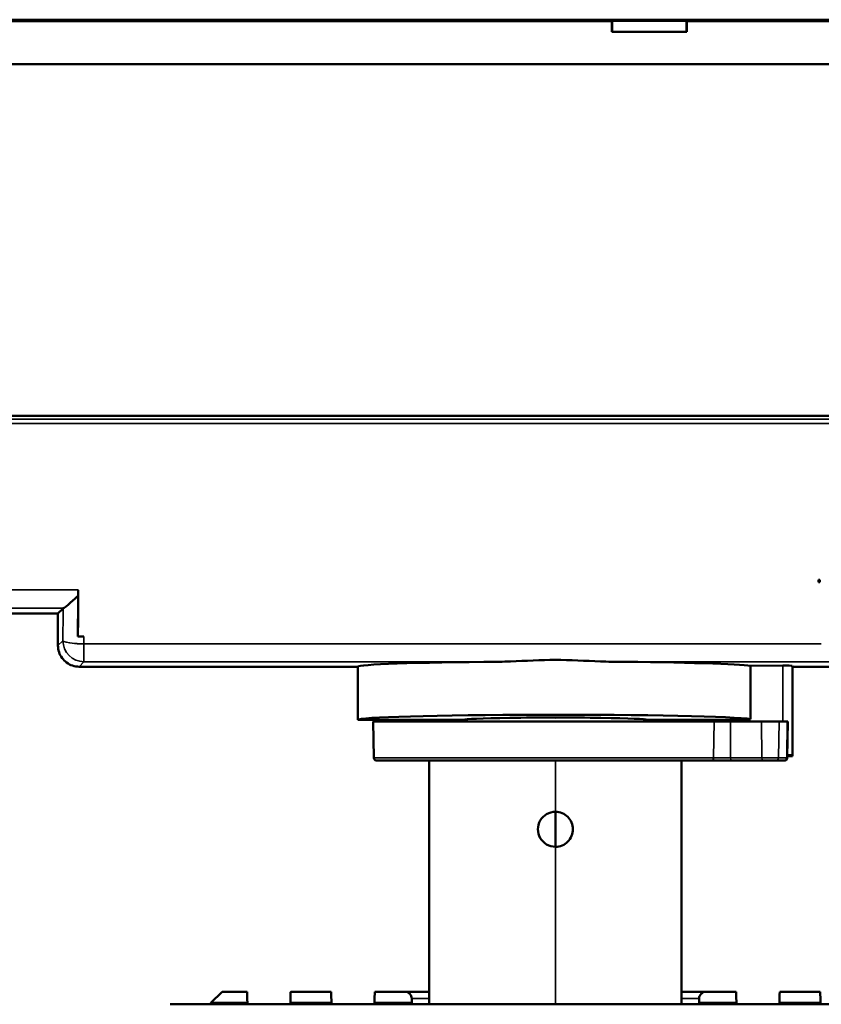
# Model space of a CAD drawing. Units: millimetres. Extents: x -901 to 3374, y 1 to 1650.
# Drawn here: x 2189 to 2246, y 644 to 714 of the extents above; entities that cross this region are included whole.
import ezdxf

# ---------------------------------------------------------------- set-up
doc = ezdxf.new("R2010")
doc.units = ezdxf.units.MM
doc.layers.add('Visible (ANSI)', color=7, linetype='Continuous', lineweight=50)
doc.layers.add('Visible Narrow (ANSI)', color=7, linetype='Continuous', lineweight=35)

msp = doc.modelspace()

# ---------------------------------------------------------------- linework, layer by layer
at = {"layer": 'Visible (ANSI)'}
for p, q in [((2230.898, 714.344), (2152.604, 714.344)), ((2186.786, 714.448), (2300.949, 714.448)), ((2230.915, 714.37), (2189.442, 714.37)), ((2189.498, 714.372), (2300.874, 714.372)), ((2230.885, 713.572), (2230.898, 714.344)), ((2230.915, 714.37), (2230.898, 714.344)), ((2230.915, 713.572), (2230.915, 714.37)), ((2236.23, 714.37), (2236.247, 714.344)), ((2277.914, 714.37), (2236.23, 714.37)), ((2236.23, 713.572), (2236.23, 714.37)), ((2277.897, 714.344), (2236.247, 714.344)), ((2236.247, 714.344), (2236.26, 713.572)), ((2236.26, 713.572), (2230.885, 713.572)), ((2301.11, 711.269), (2187.208, 711.269)), ((2179.104, 686.159), (2292.729, 686.159)), ((2245.651, 674.453), (2245.751, 674.453)), ((2245.651, 674.291), (2245.651, 674.453)), ((2245.751, 674.291), (2245.651, 674.291)), ((2245.751, 674.453), (2245.751, 674.291)), ((2191.366, 672.05), (2191.729, 672.412)), ((2165.642, 672.05), (2191.366, 672.05)), ((2191.366, 669.75), (2191.366, 672.05)), ((2192.793, 670.403), (2192.791, 670.403)), ((2192.793, 670.403), (2193.221, 670.403)), ((2210.526, 668.25), (2192.866, 668.25)), ((2210.526, 668.25), (2210.676, 668.25)), ((2210.676, 668.25), (2212.771, 668.25)), ((2210.676, 668.25), (2210.676, 668.25)), ((2210.676, 668.25), (2210.676, 668.25)), ((2212.771, 664.45), (2212.771, 668.25)), ((2212.771, 668.25), (2212.771, 668.25)), ((2240.801, 668.307), (2243.11, 668.326)), ((2240.801, 668.307), (2240.801, 664.507)), ((2243.756, 668.313), (2243.798, 668.25)), ((2243.799, 668.25), (2243.799, 668.25)), ((2243.799, 668.25), (2243.799, 668.25)), ((2243.947, 668.25), (2243.799, 668.25)), ((2243.799, 661.851), (2243.799, 668.25)), ((2243.799, 668.25), (2243.799, 668.25)), ((2300.449, 668.25), (2243.947, 668.25)), ((2220.371, 664.45), (2212.771, 664.45)), ((2220.371, 664.45), (2220.371, 664.45)), ((2220.371, 664.45), (2220.371, 664.45)), ((2220.571, 664.492), (2220.521, 664.341)), ((2226.871, 664.591), (2225.423, 664.616)), ((2226.871, 664.591), (2228.318, 664.616)), ((2233.17, 664.492), (2233.221, 664.341)), ((2240.169, 664.45), (2233.37, 664.45)), ((2240.222, 664.503), (2240.169, 664.45)), ((2240.17, 664.341), (2240.17, 664.45)), ((2240.801, 664.507), (2240.222, 664.503)), ((2240.222, 664.503), (2240.222, 664.341)), ((2238.199, 664.341), (2213.871, 664.341)), ((2213.916, 661.737), (2213.871, 664.341)), ((2238.199, 664.341), (2239.363, 664.341)), ((2239.363, 664.341), (2241.587, 664.341)), ((2242.835, 664.341), (2241.587, 664.341)), ((2242.835, 664.341), (2243.42, 664.341)), ((2243.418, 661.737), (2243.464, 664.341)), ((2243.464, 664.341), (2243.42, 664.341)), ((2243.42, 661.851), (2243.799, 661.851)), ((2243.756, 661.914), (2243.798, 661.851)), ((2243.799, 661.85), (2243.797, 661.851)), ((2237.986, 661.541), (2214.116, 661.541)), ((2217.87, 661.541), (2217.87, 644.141)), ((2235.87, 644.141), (2235.87, 661.541)), ((2239.435, 661.541), (2237.986, 661.541)), ((2241.659, 661.541), (2239.435, 661.541)), ((2241.659, 661.541), (2242.601, 661.541)), ((2242.601, 661.541), (2243.186, 661.541)), ((2243.219, 661.541), (2243.186, 661.541)), ((2226.871, 657.891), (2226.871, 655.391)), ((2203.073, 645.041), (2202.273, 644.241)), ((2203.073, 645.041), (2204.868, 645.041)), ((2210.868, 645.041), (2207.973, 645.041)), ((2216.117, 645.041), (2213.973, 645.041)), ((2216.117, 645.041), (2217.87, 645.041)), ((2237.628, 645.041), (2239.772, 645.041)), ((2242.877, 645.041), (2245.772, 645.041)), ((2199.373, 644.141), (2254.373, 644.141)), ((2202.273, 644.241), (2204.882, 644.241)), ((2202.273, 644.241), (2202.273, 644.141)), ((2204.882, 644.241), (2204.884, 644.141)), ((2207.959, 644.241), (2207.957, 644.141)), ((2210.882, 644.241), (2210.884, 644.141)), ((2213.959, 644.241), (2213.957, 644.141)), ((2216.624, 644.141), (2216.622, 644.241)), ((2237.123, 644.241), (2237.121, 644.141)), ((2237.129, 644.55), (2237.129, 644.55)), ((2239.788, 644.141), (2239.786, 644.241)), ((2242.863, 644.241), (2242.861, 644.141)), ((2245.788, 644.141), (2245.786, 644.241))]:
    msp.add_line(p, q, dxfattribs=at)
at = {"layer": 'Visible (ANSI)', "flags": 128}
msp.add_lwpolyline([(2226.87, 655.391), (2226.711, 655.401), (2226.549, 655.433), (2226.392, 655.486), (2226.243, 655.56), (2226.107, 655.652), (2225.986, 655.757), (2225.881, 655.877), (2225.79, 656.013), (2225.716, 656.162), (2225.663, 656.32), (2225.631, 656.481), (2225.62, 656.641), (2225.631, 656.801), (2225.663, 656.962), (2225.716, 657.12), (2225.79, 657.268), (2225.881, 657.405), (2225.986, 657.525), (2226.107, 657.63), (2226.243, 657.722), (2226.392, 657.796), (2226.549, 657.849), (2226.711, 657.88), (2226.87, 657.891)], dxfattribs=at)
at = {"layer": 'Visible (ANSI)'}
for centre, start, end in [((2214.116, 661.741), 181, 270), ((2243.219, 661.741), 270, 359)]:
    msp.add_arc(centre, 0.2, start, end, dxfattribs=at)
for centre, major_axis, ratio, start_param, end_param in [((2189.442, 714.396), (-1, 0), 0.026189, 0.523603, 1.570796), ((2189.499, 714.398), (1, 0), 0.026186, 3.665135, 4.711823), ((2190.892, 686.254), (0, -109.999), 0.017455, 1.42619, 1.45661), ((2192.774, 673.917), (0, 1.5), 0.017455, 4.303358, 4.581646), ((2190.888, 686.253), (0, 110.188), 0.017452, 4.568042, 4.594745), ((2193.264, 672.411), (-1.536, 0), 0.026177, 6.137433, 6.25702), ((2226.87, 668.25), (14.099, 0), 0.026186, 1.858357, 3.141593), ((2226.871, 668.25), (14.1, 0), 0.026186, 3.141366, 3.14149), ((2226.87, 668.25), (-14.099, 0), 0.026186, 3.296609, 4.424838), ((2243.256, 668.313), (0.5, 0), 0.026186, 0.017453, 1.867502), ((2226.87, 664.45), (-14.099, 0), 0.026186, 3.296609, 6.283185), ((2226.871, 664.45), (14.1, 0), 0.026186, 3.134299, 3.141593), ((2226.87, 664.45), (6.5, 0), 0.026186, 6.283181, 9.424783), ((2226.871, 664.45), (-6.5, 0), 0.026186, 6.034266, 6.283185), ((2226.871, 664.45), (-6.5, 0), 0.026186, 3.205032, 3.390512), ((2226.871, 664.45), (-6.5, 0), 0.026186, 3.141593, 3.143198), ((2243.256, 661.914), (0.5, 0), 0.026186, 0.017453, 1.232958), ((2210.959, 639.855), (0.165, -9.444), 0.000052, 4.131127, 4.229465), ((2226.874, 644.241), (24.6, 0), 0.000022, 4.159582, 4.282456), ((2226.873, 644.242), (24.6, 0), 0.000032, 5.14216, 5.265007), ((2226.877, 644.246), (24.596, -0.004), 0.000136, 5.419902, 5.589342)]:
    msp.add_ellipse(centre, major_axis=major_axis, ratio=ratio, start_param=start_param, end_param=end_param, dxfattribs=at)
for points, knots in [([(2191.744, 672.417), (2191.768, 672.421), (2191.816, 672.451), (2191.952, 672.553), (2192.042, 672.628), (2192.238, 672.798), (2192.344, 672.893), (2192.565, 673.097), (2192.68, 673.207), (2192.798, 673.32)], [0.000001, 0.000001, 0.000001, 0.000001, 0.0487022, 0.0487022, 0.101379, 0.101379, 0.1519721, 0.1519721, 0.202742, 0.202742, 0.202742, 0.202742]), ([(2222.872, 668.604), (2223.132, 668.606), (2223.397, 668.614), (2224.733, 668.666), (2225.843, 668.737), (2226.87, 668.737), (2227.898, 668.737), (2229.008, 668.666), (2230.343, 668.614), (2230.608, 668.606), (2230.869, 668.604)], [-0.3854341, -0.3854341, -0.3854341, -0.3854341, -0.3082856, -0.3082856, 0, 0, 0, 0.3082856, 0.3082856, 0.3854185, 0.3854185, 0.3854185, 0.3854185]), ([(2226.87, 657.891), (2227.028, 657.891), (2227.195, 657.86), (2227.503, 657.732), (2227.643, 657.636), (2227.865, 657.414), (2227.961, 657.274), (2228.089, 656.966), (2228.12, 656.798), (2228.12, 656.641), (2228.12, 656.484), (2228.089, 656.316), (2227.961, 656.008), (2227.865, 655.868), (2227.643, 655.646), (2227.503, 655.55), (2227.195, 655.422), (2227.028, 655.391), (2226.87, 655.391)], [-0.1886054, -0.1886054, -0.1886054, -0.1886054, -0.1414544, -0.1414544, -0.0943033, -0.0943033, -0.0471517, -0.0471517, 0, 0, 0, 0.0471517, 0.0471517, 0.0943033, 0.0943033, 0.1414544, 0.1414544, 0.1886054, 0.1886054, 0.1886054, 0.1886054]), ([(2216.617, 644.55), (2216.616, 644.612), (2216.603, 644.671), (2216.561, 644.778), (2216.528, 644.833), (2216.438, 644.93), (2216.382, 644.97), (2216.269, 645.02), (2216.208, 645.037), (2216.134, 645.041), (2216.125, 645.041), (2216.117, 645.041)], [0.2279544, 0.2279544, 0.2279544, 0.2279544, 0.253777, 0.253777, 0.2814871, 0.2814871, 0.3091972, 0.3091972, 0.331221, 0.331221, 0.3339545, 0.3339545, 0.3339545, 0.3339545]), ([(2235.87, 645.041), (2235.947, 645.041), (2236.119, 645.041), (2236.381, 645.041), (2236.638, 645.041), (2236.877, 645.041), (2237.078, 645.041), (2237.258, 645.041), (2237.401, 645.041), (2237.52, 645.041), (2237.589, 645.041), (2237.62, 645.041), (2237.628, 645.041)], [0.8333142, 0.8333142, 0.8333142, 0.8333142, 0.84634, 0.8633185, 0.8827212, 0.8996998, 0.9191024, 0.936081, 0.9554836, 0.9724622, 0.9919621, 1, 1, 1, 1]), ([(2237.129, 644.55), (2237.13, 644.612), (2237.143, 644.671), (2237.184, 644.778), (2237.218, 644.833), (2237.307, 644.93), (2237.363, 644.97), (2237.476, 645.02), (2237.537, 645.037), (2237.612, 645.041), (2237.62, 645.041), (2237.628, 645.041)], [0.2279469, 0.2279469, 0.2279469, 0.2279469, 0.2537738, 0.2537738, 0.281482, 0.281482, 0.3091902, 0.3091902, 0.3312126, 0.3312126, 0.3339386, 0.3339386, 0.3339386, 0.3339386]), ([(2210.882, 644.241), (2210.616, 644.241), (2210.356, 644.241), (2209.846, 644.241), (2209.599, 644.241), (2208.867, 644.241), (2208.405, 644.242), (2207.959, 644.241)], [0.000001, 0.000001, 0.000001, 0.000001, 0.1050448, 0.1050448, 0.2088556, 0.2088556, 0.4177142, 0.4177142, 0.4177142, 0.4177142])]:
    msp.add_open_spline(points, degree=3, knots=knots, dxfattribs=at)
msp.add_open_spline([(2192.866, 668.25), (2192.708, 668.25), (2192.394, 668.3), (2191.969, 668.517), (2191.632, 668.854), (2191.416, 669.279), (2191.366, 669.593), (2191.366, 669.75)], degree=3, dxfattribs=at)
for points, weights in [([(2204.868, 645.041), (2204.875, 644.68), (2204.882, 644.241)], [1.0101479609, 1.01184833715, 1.01194598774]), ([(2207.973, 645.041), (2207.966, 644.658), (2207.959, 644.241)], [1.00378386484, 1.00466494034, 1.00484137404]), ([(2213.959, 644.241), (2213.966, 644.65), (2213.973, 645.041)], [1.00272607296, 1.00258116129, 1.0020536553]), ([(2239.772, 645.041), (2239.779, 644.65), (2239.786, 644.241)], [1.00205335771, 1.00258092512, 1.00272593086]), ([(2242.863, 644.241), (2242.87, 644.653), (2242.877, 645.041)], [1.00341721407, 1.00325605261, 1.0026082549]), ([(2245.772, 645.041), (2245.779, 644.658), (2245.786, 644.241)], [1.00378279091, 1.00466384664, 1.00484027222]), ([(2216.622, 644.241), (2216.62, 644.397), (2216.617, 644.55)], [1.01226469953, 1.01139309571, 1.01047334062]), ([(2237.123, 644.241), (2237.126, 644.397), (2237.129, 644.55)], [1.01226369413, 1.01139211926, 1.01047239657])]:
    msp.add_rational_spline(points, weights, degree=2, dxfattribs=at)
at = {"layer": 'Visible Narrow (ANSI)'}
for p, q in [((2189.498, 714.372), (2189.498, 714.37)), ((2160.06, 685.924), (2293.726, 685.924)), ((2189.666, 685.623), (2160.862, 685.622)), ((2293.726, 685.624), (2189.666, 685.623)), ((2192.8, 673.746), (2159.813, 673.746)), ((2159.813, 672.417), (2191.744, 672.417)), ((2191.72, 670.104), (2191.366, 669.75)), ((2191.526, 669.91), (2191.526, 669.91)), ((2193.22, 669.878), (2244.392, 669.877)), ((2193.22, 669.878), (2193.22, 668.604)), ((2244.392, 669.877), (2245.847, 669.877)), ((2193.22, 668.604), (2192.866, 668.25)), ((2222.872, 668.604), (2193.22, 668.604)), ((2212.771, 664.451), (2212.771, 668.25)), ((2230.869, 668.604), (2294.976, 668.604)), ((2243.11, 664.341), (2243.11, 668.326)), ((2243.756, 661.914), (2243.756, 668.313)), ((2212.771, 664.45), (2212.771, 664.45)), ((2233.37, 664.45), (2233.37, 664.45)), ((2238.16, 661.737), (2238.199, 664.341)), ((2239.376, 661.737), (2239.363, 664.341)), ((2241.6, 661.737), (2241.587, 664.341)), ((2242.792, 661.737), (2242.835, 664.341)), ((2243.42, 664.341), (2243.377, 661.737)), ((2238.16, 661.737), (2213.916, 661.737)), ((2238.16, 661.737), (2239.376, 661.737)), ((2239.376, 661.737), (2241.6, 661.737)), ((2242.327, 661.737), (2241.6, 661.737)), ((2242.792, 661.737), (2242.327, 661.737)), ((2242.792, 661.737), (2243.377, 661.737)), ((2243.418, 661.737), (2243.377, 661.737)), ((2226.87, 657.891), (2226.87, 661.541)), ((2226.87, 644.141), (2226.87, 655.391)), ((2216.617, 644.55), (2217.87, 644.55)), ((2235.87, 644.55), (2237.127, 644.55)), ((2237.127, 644.55), (2237.12, 644.141)), ((2237.127, 644.55), (2237.129, 644.55))]:
    msp.add_line(p, q, dxfattribs=at)
for centre, major_axis, ratio, start_param, end_param in [((2188.912, 686.255), (0, 108.465), 0.026177, 4.562927, 4.584419), ((2193.22, 670.104), (-1.061, 1.061), 0.999315, 0.785693, 2.355853), ((2193.22, 670.104), (-1.5, 0.006), 0.148929, 0.026457, 1.100205), ((2237.986, 661.741), (0, -0.2), 0.87144, 0, 1.553343), ((2239.435, 661.741), (0, -0.2), 0.292372, 4.729842, 6.283185), ((2241.659, 661.741), (0, -0.2), 0.292372, 4.729842, 6.283185), ((2242.601, 661.741), (0, -0.2), 0.956312, 0, 1.553343), ((2243.186, 661.741), (0, -0.2), 0.956299, 0, 1.553343)]:
    msp.add_ellipse(centre, major_axis=major_axis, ratio=ratio, start_param=start_param, end_param=end_param, dxfattribs=at)
for points, knots in [([(2192.8, 673.721), (2192.8, 673.724), (2192.8, 673.729), (2192.8, 673.737), (2192.8, 673.743), (2192.8, 673.746)], [0.038684, 0.038684, 0.038684, 0.038684, 0.3333333, 0.6666667, 1, 1, 1, 1]), ([(2192.539, 669.907), (2192.585, 669.904), (2192.633, 669.9), (2192.706, 669.896), (2192.729, 669.894), (2192.799, 669.89), (2192.845, 669.888), (2192.922, 669.886), (2192.952, 669.884), (2193.029, 669.882), (2193.075, 669.88), (2193.155, 669.879), (2193.187, 669.878), (2193.22, 669.878)], [0, 0, 0, 0, 0.2252235, 0.2252235, 0.3333333, 0.3333333, 0.5363883, 0.5363883, 0.6666667, 0.6666667, 0.8632516, 0.8632516, 0.9998382, 0.9998382, 0.9998382, 0.9998382])]:
    msp.add_open_spline(points, degree=3, knots=knots, dxfattribs=at)
msp.add_open_spline([(2193.221, 670.403), (2193.22, 670.228), (2193.22, 670.053), (2193.22, 669.878)], degree=3, dxfattribs=at)

doc.saveas('drawing.dxf')
